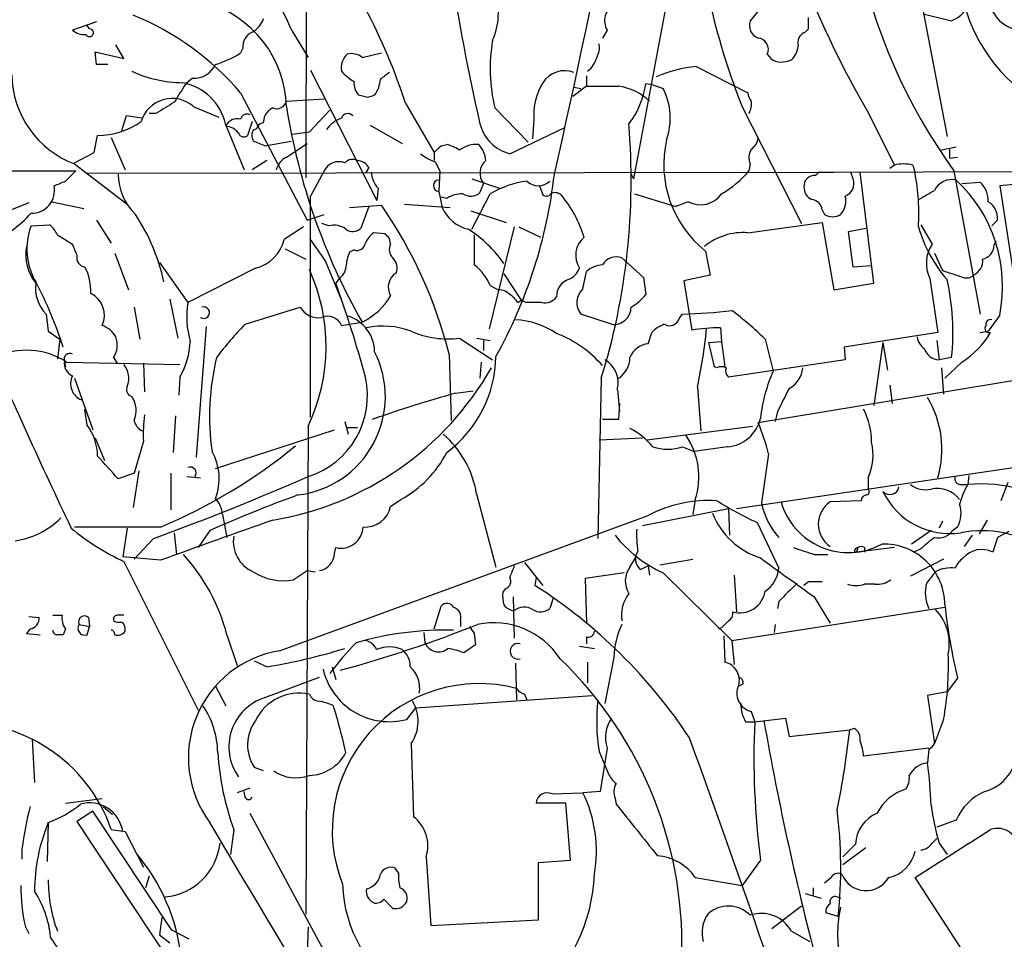
# Model space of a CAD drawing. Extents: x 0 to 1049, y 7 to 895.
# Drawn here: x 354 to 427, y 403 to 471 of the extents above; entities that cross this region are included whole.
import ezdxf

# ---------------------------------------------------------------- set-up
doc = ezdxf.new("R2010")
doc.units = 0
doc.header["$MEASUREMENT"] = 0
doc.layers.add('MAIN', color=5, linetype='CONTINUOUS')

msp = doc.modelspace()

# ---------------------------------------------------------------- linework, layer by layer
at = {"layer": 'MAIN'}
for p, q in [((375.5813, 500.8879), (375.4967, 460.1633)), ((403.352, 478.8746), (399.7113, 459.5706)), ((420.878, 473.3713), (422.91, 462.7033)), ((409.1093, 472.1859), (408.3473, 471.2546)), ((360.0027, 471.1699), (358.2247, 470.5773)), ((421.132, 471.7626), (423.2487, 471.2546)), ((359.4947, 470.6619), (359.3253, 470.9159)), ((374.4807, 470.4926), (375.666, 468.5453)), ((397.764, 470.5773), (397.4253, 469.9846)), ((412.4113, 470.4079), (412.6653, 470.6619)), ((360.0027, 468.0373), (359.918, 468.9686)), ((359.918, 468.9686), (362.0347, 468.4606)), ((362.0347, 468.4606), (361.442, 469.4766)), ((370.84, 469.2226), (370.6707, 468.8839)), ((379.6453, 468.5453), (381.0847, 468.8839)), ((409.6173, 468.7993), (409.8713, 468.4606)), ((360.8493, 468.0373), (360.0027, 468.0373)), ((375.8353, 467.6139), (380.746, 457.9619)), ((404.368, 467.8679), (408.178, 465.9206)), ((367.1147, 467.0213), (366.6067, 466.5979)), ((396.24, 467.1906), (396.24, 466.4286)), ((396.24, 466.4286), (395.224, 465.6666)), ((395.3087, 466.3439), (395.8167, 466.2593)), ((401.1507, 466.5133), (400.6427, 466.5979)), ((401.1507, 466.5133), (401.9127, 466.2593)), ((370.6707, 465.9206), (375.5813, 456.5226)), ((374.0573, 465.3279), (376.8513, 465.4973)), ((380.0687, 465.5819), (379.3913, 465.7513)), ((367.1993, 464.9046), (369.062, 464.1426)), ((377.2747, 464.6506), (375.7507, 463.0419)), ((382.8627, 465.1586), (384.9793, 461.5179)), ((389.4667, 464.8199), (391.922, 462.2799)), ((407.7547, 464.9046), (412.1573, 456.2686)), ((416.9833, 464.6506), (419.0153, 460.5866)), ((362.204, 464.2273), (361.8653, 463.1266)), ((363.3893, 464.0579), (362.204, 464.2273)), ((364.4053, 464.3966), (363.8973, 464.3966)), ((372.364, 463.7193), (372.4487, 464.2273)), ((392.3453, 463.9733), (392.2607, 462.5339)), ((369.57, 463.5499), (370.9247, 460.2479)), ((371.5173, 463.8039), (371.1787, 462.7879)), ((380.238, 463.5499), (382.6087, 462.1953)), ((390.5673, 461.4333), (394.6313, 463.3806)), ((359.8333, 461.5179), (360.0873, 462.7879)), ((361.1033, 462.6186), (362.1193, 460.2479)), ((374.4807, 462.8726), (375.7507, 463.0419)), ((372.4487, 462.0259), (371.602, 462.3646)), ((372.4487, 462.0259), (374.396, 462.3646)), ((374.0573, 461.1793), (375.5813, 462.1953)), ((385.4873, 462.0259), (385.9107, 462.1106)), ((422.402, 461.6873), (423.5873, 461.9413)), ((423.0793, 461.7719), (423.0793, 461.0946)), ((358.394, 460.7559), (359.8333, 461.5179)), ((372.618, 460.9253), (371.5173, 460.2479)), ((384.9793, 461.5179), (384.9793, 460.9253)), ((423.0793, 461.0946), (423.672, 461.1793)), ((358.394, 460.6713), (362.2887, 457.7079)), ((380.1533, 460.4173), (379.8993, 459.9939)), ((385.064, 460.8406), (385.4027, 460.1633)), ((408.3473, 460.6713), (408.2627, 460.1633)), ((419.0153, 460.5866), (418.6767, 460.3326)), ((420.37, 460.5866), (420.5393, 459.9939)), ((340.9527, 460.1633), (358.4787, 460.1633)), ((357.7167, 459.4013), (358.4787, 460.1633)), ((359.2407, 459.9939), (414.528, 460.0786)), ((375.4967, 460.1633), (375.4967, 459.6553)), ((376.8513, 460.1633), (375.8353, 458.3006)), ((385.4027, 460.1633), (385.318, 458.6393)), ((387.7733, 459.5706), (389.8053, 458.8933)), ((399.542, 459.9093), (399.7113, 459.5706)), ((413.4273, 460.0786), (413.1733, 459.8246)), ((413.4273, 460.0786), (450.85, 460.1633)), ((415.9673, 459.5706), (415.798, 460.0786)), ((417.4913, 451.8659), (416.4753, 460.0786)), ((423.418, 460.1633), (425.3653, 449.5799)), ((380.8307, 458.8933), (380.746, 457.9619)), ((388.62, 459.2319), (388.366, 458.5546)), ((392.7687, 459.0626), (393.0227, 458.3853)), ((424.0107, 459.2319), (425.3653, 459.3166)), ((428.5827, 459.2319), (426.8047, 459.0626)), ((426.8047, 459.0626), (428.4133, 448.6486)), ((375.8353, 441.9599), (375.8353, 458.3006)), ((385.318, 458.6393), (385.572, 457.4539)), ((385.9107, 458.1313), (385.4873, 458.2159)), ((387.7733, 455.8453), (389.128, 458.4699)), ((399.796, 458.4699), (402.844, 457.5386)), ((355.0073, 457.7926), (352.2133, 456.6919)), ((356.7007, 457.8773), (359.0713, 457.3693)), ((378.714, 457.4539), (381.0847, 457.6233)), ((380.1533, 457.5386), (379.5607, 455.9299)), ((382.778, 457.7079), (386.1647, 457.4539)), ((403.7753, 457.8773), (402.844, 457.5386)), ((413.6813, 457.2846), (413.8507, 456.9459)), ((375.5813, 456.5226), (376.8513, 456.9459)), ((387.6887, 457.1999), (390.3133, 456.3533)), ((355.1767, 456.0993), (356.5313, 456.1839)), ((360.0027, 456.5226), (361.1033, 454.8293)), ((375.3273, 456.0146), (373.888, 455.0833)), ((377.19, 456.0993), (376.682, 456.2686)), ((390.906, 456.0146), (389.0433, 448.4793)), ((391.2447, 456.0146), (392.8533, 455.2526)), ((408.178, 455.5913), (413.6813, 456.3533)), ((413.6813, 456.3533), (414.528, 451.3579)), ((415.6287, 455.6759), (416.8987, 455.9299)), ((420.9627, 456.1839), (421.8093, 454.7446)), ((426.6353, 456.5226), (426.212, 456.0993)), ((357.124, 455.4219), (358.2247, 454.7446)), ((381.3387, 455.5066), (380.492, 455.5913)), ((381.762, 454.7446), (381.6773, 455.1679)), ((415.9673, 453.0513), (415.6287, 455.6759)), ((373.9727, 454.4059), (375.4967, 453.6439)), ((426.3813, 454.6599), (426.5507, 454.9986)), ((361.3573, 454.0673), (362.3733, 451.3579)), ((379.0527, 454.3213), (378.714, 454.1519)), ((398.8647, 453.7286), (400.4733, 452.2893)), ((405.0453, 454.2366), (405.384, 452.4586)), ((421.9787, 454.0673), (422.5713, 452.7973)), ((364.6593, 453.3899), (366.776, 450.4266)), ((371.7713, 452.9666), (366.776, 450.4266)), ((376.936, 453.4746), (378.1213, 450.5959)), ((417.322, 453.1359), (415.9673, 453.0513)), ((377.952, 452.2046), (377.698, 451.8659)), ((390.144, 452.5433), (391.414, 450.5959)), ((395.986, 451.4426), (396.24, 452.7126)), ((400.4733, 452.2893), (400.6427, 451.0193)), ((405.384, 452.4586), (403.4367, 452.0353)), ((421.64, 452.2046), (422.2327, 448.2253)), ((389.128, 451.6966), (389.7207, 451.3579)), ((403.4367, 452.0353), (404.0293, 448.3946)), ((414.528, 451.3579), (417.4913, 451.8659)), ((362.7967, 450.0879), (363.22, 447.7173)), ((365.4213, 450.6806), (366.014, 447.8019)), ((371.0093, 448.8179), (375.0733, 450.0879)), ((391.16, 450.4266), (391.414, 450.5959)), ((391.7527, 450.4266), (391.414, 450.5959)), ((463.8887, 450.5959), (408.94, 441.5366)), ((356.2773, 449.5799), (356.4467, 448.3099)), ((398.1027, 448.8179), (395.8167, 449.5799)), ((403.098, 449.2413), (403.352, 449.5799)), ((426.8047, 449.4953), (425.958, 448.3099)), ((368.1307, 448.6486), (367.3687, 438.9966)), ((378.1213, 448.7333), (378.714, 448.8179)), ((378.714, 448.8179), (379.6453, 448.9873)), ((406.146, 448.5639), (406.2307, 447.5479)), ((356.4467, 448.3099), (357.2933, 447.7173)), ((400.812, 447.3786), (401.066, 448.2253)), ((422.2327, 448.2253), (415.29, 447.1246)), ((425.3653, 448.2253), (425.958, 448.3099)), ((357.2933, 447.7173), (357.124, 446.2779)), ((386.842, 447.8019), (389.2973, 446.1933)), ((388.112, 447.8019), (389.128, 447.6326)), ((388.62, 447.6326), (388.62, 446.8706)), ((405.2993, 447.4633), (406.2307, 447.5479)), ((405.7227, 445.6853), (405.2993, 447.4633)), ((406.2307, 447.5479), (406.4847, 445.6853)), ((409.448, 447.7173), (410.0407, 445.3466)), ((415.29, 447.1246), (415.3747, 446.1933)), ((418.1687, 447.4633), (417.4913, 442.8066)), ((418.1687, 447.4633), (418.5073, 445.4313)), ((422.148, 447.6326), (422.3173, 446.1933)), ((361.2727, 446.3626), (361.5267, 445.9393)), ((386.08, 446.6166), (386.2493, 441.7059)), ((423.2487, 446.3626), (422.3173, 446.1933)), ((357.632, 446.1086), (357.7167, 445.6853)), ((357.8013, 446.0239), (366.1833, 445.8546)), ((363.474, 445.9393), (363.5587, 443.8226)), ((388.4507, 446.0239), (388.366, 444.8386)), ((405.892, 445.6006), (405.7227, 445.6853)), ((415.3747, 446.1933), (406.7387, 444.9233)), ((424.0107, 446.0239), (422.7407, 444.8386)), ((366.1833, 444.9233), (366.0987, 443.5686)), ((422.4867, 445.6006), (422.656, 443.6533)), ((358.394, 444.8386), (359.7487, 441.0286)), ((397.3407, 444.8386), (397.0867, 432.9853)), ((418.6767, 444.3306), (418.846, 442.9759)), ((386.588, 443.7379), (387.858, 443.9073)), ((398.526, 443.9919), (398.6953, 442.3833)), ((404.4527, 444.1613), (404.7067, 440.9439)), ((398.6953, 442.9759), (398.6107, 441.7906)), ((359.3253, 441.3673), (359.156, 442.5526)), ((365.8447, 442.0446), (365.6753, 439.3353)), ((410.3793, 442.3833), (410.21, 441.6213)), ((375.666, 441.2826), (375.4967, 405.2146)), ((378.3753, 441.6213), (378.6293, 440.6899)), ((398.6107, 441.7906), (397.4253, 441.7906)), ((400.7273, 440.2666), (408.5167, 441.2826)), ((368.808, 438.1499), (377.6133, 441.0286)), ((378.5447, 441.1979), (379.3067, 441.1979)), ((359.918, 440.4359), (360.5953, 438.7426)), ((363.474, 440.1819), (362.7967, 437.8113)), ((397.1713, 440.2666), (400.3887, 440.4359)), ((403.352, 439.7586), (404.1987, 439.4199)), ((406.654, 439.7586), (404.1987, 439.4199)), ((409.702, 439.2506), (409.194, 435.6099)), ((432.562, 438.9119), (407.3313, 435.1866)), ((362.7967, 437.8113), (361.6113, 437.3879)), ((363.1353, 437.9806), (362.712, 435.2713)), ((365.506, 437.8113), (365.506, 435.1019)), ((424.5187, 437.6419), (424.434, 436.9646)), ((366.6913, 437.5573), (367.7073, 437.4726)), ((417.068, 437.4726), (417.068, 436.6259)), ((423.926, 436.9646), (424.434, 436.9646)), ((427.3973, 437.1339), (426.8893, 435.7793)), ((388.112, 436.2873), (389.5513, 430.8686)), ((381.762, 435.3559), (382.524, 435.8639)), ((404.2833, 435.8639), (404.114, 434.7633)), ((416.56, 435.7793), (414.274, 435.6946)), ((369.316, 434.7633), (369.6547, 433.0699)), ((406.7387, 435.1866), (400.3887, 433.9166)), ((406.7387, 435.1866), (406.8233, 433.2393)), ((373.5493, 424.6879), (400.812, 434.6786)), ((408.8553, 434.1706), (410.464, 430.7839)), ((422.5713, 434.2553), (422.3173, 433.7473)), ((425.8733, 434.3399), (425.2807, 433.3239)), ((364.744, 433.8319), (358.394, 433.8319)), ((362.2887, 433.7473), (361.95, 431.6306)), ((365.76, 433.4086), (365.9293, 431.7999)), ((368.3847, 433.5779), (367.538, 432.3079)), ((421.7247, 433.5779), (420.2853, 432.5619)), ((423.672, 433.8319), (423.3333, 433.5779)), ((427.482, 433.4933), (426.6353, 433.0699)), ((364.236, 432.9853), (362.7967, 431.4613)), ((424.7727, 433.2393), (424.18, 432.3926)), ((426.6353, 433.0699), (426.2967, 431.9693)), ((377.6133, 431.8846), (377.698, 432.3079)), ((413.0887, 431.7999), (414.1047, 431.7999)), ((416.052, 432.0539), (416.2213, 431.9693)), ((416.306, 432.3079), (416.2213, 431.9693)), ((419.0153, 432.3079), (416.2213, 431.9693)), ((416.814, 432.3079), (416.814, 431.9693)), ((420.9627, 432.2233), (420.4547, 431.9693)), ((364.744, 431.3766), (361.95, 431.6306)), ((362.0347, 431.2919), (367.538, 420.2853)), ((391.668, 431.2073), (393.0227, 429.5139)), ((399.4573, 430.8686), (399.8807, 431.5459)), ((401.6587, 431.0379), (404.114, 431.4613)), ((422.656, 431.4613), (420.2007, 430.1913)), ((374.5653, 429.9373), (375.5813, 430.6146)), ((375.5813, 430.6146), (376.174, 430.5299)), ((399.034, 430.4453), (396.1553, 430.0219)), ((400.2193, 430.6993), (400.812, 430.9533)), ((400.812, 430.9533), (400.8967, 430.2759)), ((401.9127, 430.4453), (406.9927, 425.4499)), ((392.5147, 430.1066), (392.43, 429.5139)), ((396.1553, 430.0219), (396.24, 426.7199)), ((407.162, 430.2759), (407.3313, 427.5666)), ((412.6653, 429.7679), (412.3267, 429.5139)), ((390.2287, 429.2599), (390.0593, 429.0059)), ((417.576, 429.5986), (416.814, 429.5986)), ((390.8213, 428.6673), (390.906, 425.6193)), ((393.7847, 428.5826), (393.5307, 427.8206)), ((410.464, 428.3286), (410.3793, 427.8206)), ((413.0887, 428.6673), (414.274, 426.7199)), ((384.9793, 426.2966), (385.4873, 427.9899)), ((406.9927, 425.4499), (422.7407, 427.9053)), ((355.0073, 427.2279), (355.7693, 427.1433)), ((356.7853, 427.3126), (357.4627, 427.3126)), ((359.41, 427.1433), (359.4947, 426.4659)), ((386.9267, 426.8893), (386.9267, 426.4659)), ((355.092, 426.2966), (354.838, 425.9579)), ((357.7167, 426.2966), (357.5473, 425.8733)), ((358.7327, 426.6353), (359.4947, 426.4659)), ((359.3253, 425.8733), (359.4947, 426.4659)), ((384.2173, 426.0426), (384.302, 425.2806)), ((406.2307, 426.3813), (405.9767, 426.2966)), ((410.21, 426.6353), (410.1253, 426.0426)), ((354.838, 425.9579), (355.854, 425.8733)), ((369.6547, 425.8733), (370.4167, 423.5873)), ((387.9427, 425.9579), (388.0273, 425.1113)), ((396.24, 425.7039), (396.24, 425.1959)), ((406.4, 425.7886), (406.4847, 423.8413)), ((406.9927, 425.4499), (407.162, 423.6719)), ((388.0273, 425.1113), (387.1807, 424.5186)), ((395.732, 425.0266), (396.8327, 424.8573)), ((372.618, 423.5026), (371.6867, 423.9259)), ((396.3247, 423.8413), (396.3247, 422.3173)), ((398.272, 424.1799), (397.5947, 420.7933)), ((377.444, 423.5026), (377.698, 422.5713)), ((390.9907, 423.7566), (391.0753, 421.0473)), ((372.4487, 421.2166), (376.5127, 422.7406)), ((423.672, 422.6559), (422.91, 421.6399)), ((368.808, 422.0633), (369.57, 420.6239)), ((407.8393, 422.2326), (407.5007, 422.0633)), ((422.91, 421.6399), (421.4707, 421.3859)), ((383.6247, 420.4546), (396.6633, 421.3859)), ((391.668, 421.4706), (391.8373, 421.0473)), ((421.4707, 421.3859), (421.9787, 417.8299)), ((382.9473, 419.6079), (383.6247, 420.4546)), ((408.432, 420.2006), (408.686, 419.4386)), ((408.0087, 419.4386), (408.686, 419.4386)), ((408.686, 419.4386), (410.972, 419.6926)), ((410.972, 419.6926), (411.226, 418.3379)), ((422.656, 419.6079), (421.9787, 417.8299)), ((411.226, 418.3379), (415.7133, 418.8459)), ((416.052, 418.9306), (415.7133, 418.8459)), ((355.2613, 418.1686), (355.4307, 414.9513)), ((383.286, 417.8299), (383.4553, 412.4113)), ((397.1713, 417.2373), (397.8487, 415.6286)), ((397.764, 417.4913), (397.256, 414.2739)), ((421.5553, 417.4913), (416.7293, 416.8986)), ((421.5553, 417.4066), (421.4707, 416.3906)), ((372.364, 415.7979), (371.6867, 416.0519)), ((371.348, 414.5279), (370.4167, 414.1893)), ((357.7167, 413.4273), (360.426, 413.7659)), ((371.0093, 413.8506), (370.9247, 414.2739)), ((393.7, 414.1046), (395.986, 414.1893)), ((397.256, 414.2739), (395.986, 414.1893)), ((398.3567, 413.7659), (398.4413, 413.3426)), ((360.5107, 413.1733), (361.188, 412.5806)), ((394.716, 413.4273), (392.5147, 413.4273)), ((395.0547, 409.1939), (394.716, 413.4273)), ((359.7487, 412.8346), (358.5633, 412.0726)), ((365.5907, 404.0293), (359.7487, 412.8346)), ((371.348, 412.6653), (376.7667, 402.5899)), ((423.5873, 412.1573), (422.148, 411.6493)), ((356.4467, 411.9879), (356.362, 409.1093)), ((358.5633, 412.0726), (366.522, 400.0499)), ((361.1033, 411.4799), (362.1193, 411.3106)), ((370.1627, 411.4799), (369.9087, 409.6173)), ((362.1193, 411.3106), (363.474, 408.6859)), ((421.8093, 410.4639), (422.148, 410.8026)), ((354.4993, 410.0406), (354.4993, 409.2786)), ((416.1367, 410.3793), (415.2053, 409.4479)), ((416.8987, 410.1253), (415.2053, 408.8553)), ((422.3173, 410.4639), (422.91, 409.6173)), ((384.3867, 409.4479), (384.7253, 404.3679)), ((382.3547, 408.2626), (382.1007, 408.6013)), ((392.684, 409.0246), (395.0547, 409.1939)), ((392.684, 404.7913), (392.684, 409.0246)), ((409.1093, 409.1939), (407.7547, 407.3313)), ((363.8973, 408.0086), (363.6433, 407.1619)), ((404.2833, 407.9239), (407.7547, 407.3313)), ((414.274, 407.8393), (413.8507, 407.5006)), ((428.3287, 395.9859), (420.5393, 407.9239)), ((413.004, 407.1619), (413.004, 406.5693)), ((381.254, 406.3153), (381.9313, 405.6379)), ((412.4113, 406.7386), (413.5967, 406.3999)), ((414.782, 406.4846), (415.036, 406.3999)), ((412.1573, 405.8073), (409.956, 404.1139)), ((364.8287, 404.9606), (364.6593, 403.6906)), ((414.8667, 405.0453), (413.9353, 405.2993)), ((354.7533, 404.2833), (355.0073, 403.7753)), ((375.666, 404.2833), (375.4967, 400.3886)), ((384.7253, 404.3679), (392.684, 404.7913)), ((364.6593, 403.6906), (365.4213, 403.0979)), ((366.8607, 403.3519), (365.5907, 404.0293)), ((411.3953, 403.9446), (412.75, 403.1826))]:
    msp.add_line(p, q, dxfattribs=at)
for centre, radius, start, end in [((-149.5054, 584.3076), 557.4325, 347.105122, 351.516573), ((457.6083, 484.8636), 42.1791, 167.212569, 215.845698), ((475.434, 498.8574), 67.7244, 187.327405, 210.33723), ((456.0052, 484.0242), 51.9006, 184.755657, 201.616295), ((340.4584, 451.366), 44.591, 18.017851, 37.677238), ((357.3114, 463.0902), 18.6971, 23.322885, 43.650127), ((557.4509, 501.9268), 173.3667, 188.885241, 192.760377), ((384.9368, 471.8051), 4.793, 335.471657, 19.072681), ((435.7747, 475.567), 11.9933, 188.907755, 237.098721), ((365.8271, 464.6807), 8.2332, 1.558329, 74.365179), ((422.391, 473.381), 2.2929, 291.967068, 344.767894), ((428.5118, 473.0605), 2.4851, 186.513323, 267.728464), ((398.9404, 471.257), 1.3587, 119.468706, 210.018449), ((354.9102, 452.5134), 20.6917, 40.38727, 67.848936), ((370.578, 472.0515), 1.8931, 299.747509, 340.638536), ((409.2903, 470.9214), 1.0001, 160.539627, 249.497594), ((201.0153, 471.0853), 211.6504, 359.885382, 0.114591), ((359.1347, 471.6137), 1.3792, 228.715594, 274.407945), ((359.4947, 470.3741), 0.2879, 208.078341, 90), ((371.9462, 469.3766), 1.1169, 112.581589, 187.925512), ((412.6795, 469.6388), 0.8145, 109.224648, 197.645249), ((401.6639, 467.7341), 12.5405, 170.447093, 193.43741), ((408.8566, 469.1508), 0.838, 335.19955, 84.288046), ((395.8169, 469.2649), 1.3865, 328.733619, 12.344134), ((410.4363, 469.4904), 1.4703, 310.71119, 356.158708), ((366.9513, 474.5949), 6.8154, 285.808787, 303.07497), ((379.6032, 467.7408), 1.4969, 135, 188.122524), ((378.841, 467.5717), 1.2629, 50.439572, 103.569674), ((395.1708, 469.0323), 1.8949, 307.514574, 345.107149), ((410.7052, 469.7111), 1.503, 236.302532, 297.332245), ((366.4533, 475.7444), 9.0623, 245.027298, 269.363954), ((367.2176, 468.7688), 1.7506, 266.63008, 335.300068), ((381.1914, 470.3317), 4.1568, 222.389958, 239.035534), ((394.6314, 465.6666), 1.9026, 69.14648, 147.724892), ((405.0511, 459.0686), 8.8258, 94.439036, 114.403068), ((360.9393, 467.4099), 7.2033, 181.070691, 249.307476), ((380.4283, 466.6613), 1.3797, 175.59365, 221.267966), ((378.8631, 467.0315), 2.139, 323.237247, 357.457158), ((508.3505, 297.8497), 211.6803, 126.756654, 126.985815), ((704.8443, 254.2388), 399.3758, 147.877753, 148.106929), ((365.6334, 462.7254), 4.022, 11.829303, 79.697829), ((397.1555, 464.2099), 4.816, 149.10745, 182.815946), ((397.4254, 1059.128), 592.7006, 269.8854085, 270.1145819), ((397.9248, 462.0798), 4.4026, 47.542557, 81.037048), ((394.4554, 467.4958), 6.2521, 321.860016, 351.742888), ((397.5671, 464.0561), 4.8722, 340.743919, 26.884807), ((365.6, 463.1228), 2.3942, 48.089628, 163.472439), ((373.3376, 465.4973), 0.7394, 246.37506, 346.755043), ((422.6727, 338.6667), 133.8752, 108.327138, 108.556321), ((409.1355, 465.9802), 0.9594, 183.561805, 222.837328), ((406.9502, 465.1162), 1.4968, 331.26551, 8.130644), ((576.7617, 126.1385), 399.3918, 121.891176, 122.120355), ((373.7616, 463.507), 1.4975, 118.750617, 151.249383), ((420.7049, 472.3414), 47.2367, 189.058159, 209.630586), ((370.4043, 463.104), 0.9092, 72.962135, 156.584607), ((371.1363, 463.8886), 0.4732, 63.429535, 169.689739), ((378.8409, 461.9838), 2.1954, 109.133995, 146.005201), ((378.5926, 463.9027), 0.4963, 40.84924, 161.773186), ((360.1352, 468.2386), 5.4509, 269.496506, 305.553563), ((369.4766, 462.1865), 1.2822, 36.951223, 85.822693), ((372.4491, 462.7879), 0.947, 153.443066, 206.551522), ((371.6444, 463.5076), 0.2993, 261.856362, 351.875312), ((372.4067, 463.1684), 0.5525, 94.432107, 147.497791), ((391.3594, 464.4267), 3.0964, 194.82164, 255.17836), ((350.1319, 459.4501), 49.4183, 342.802287, 4.857345), ((370.8965, 463.0986), 0.4197, 199.674027, 312.247978), ((410.1159, 460.6247), 8.1559, 167.072676, 231.55896), ((407.839, 462.7034), 1.1043, 302.481141, 355.595723), ((258.2583, 588.7469), 179.5701, 314.885386, 315.114614), ((385.4246, 459.805), 2.3563, 53.019707, 78.094435), ((388.0989, 460.0722), 2.0465, 84.886681, 127.890698), ((386.8762, 460.8069), 1.9168, 3.541466, 42.856217), ((409.4908, 461.1369), 1.2346, 149.047386, 202.154726), ((374.7408, 459.8427), 1.5012, 117.083937, 164.340847), ((378.9499, 460.2419), 0.7709, 62.431145, 138.186243), ((379.222, 459.8247), 1.1039, 32.469202, 85.599304), ((386.1142, 464.1093), 3.4333, 231.208574, 252.188317), ((389.617, 459.9874), 1.2509, 131.428514, 217.153878), ((377.9287, 459.6485), 1.1941, 68.036421, 154.460738), ((419.6926, 457.9205), 2.7508, 75.744007, 104.253974), ((365.8028, 459.9518), 4.1917, 180.580935, 225.815777), ((382.2351, 460.1967), 1.916, 183.533805, 222.863878), ((385.3489, 459.0626), 0.4244, 94.175065, 265.824935), ((358.0865, 463.9633), 36.0117, 330.895945, 353.536256), ((402.5883, 464.9065), 7.3957, 299.505036, 320.107933), ((413.1098, 459.0415), 0.7857, 85.364144, 184.643125), ((415.0245, 459.2372), 0.9999, 290.501052, 19.474995), ((404.7532, 456.9885), 16.0696, 356.525462, 10.779128), ((423.2687, 458.0795), 1.442, 77.235887, 153.456272), ((416.2495, 451.6094), 10.7649, 348.674097, 47.027852), ((355.2156, 458.7197), 1.6895, 268.680711, 11.709638), ((272.6132, 670.9199), 227.9972, 291.687985, 291.917154), ((392.8121, 452.1597), 7.3069, 97.666565, 120.277773), ((392.684, 460.2798), 1.2201, 226.055993, 313.944007), ((413.2783, 458.9292), 0.9528, 177.070332, 247.86583), ((424.0621, 457.9383), 1.8969, 358.157162, 46.604247), ((387.1319, 456.1002), 2.37, 90.867942, 121.016412), ((387.6753, 459.3481), 1.052, 236.58937, 311.037856), ((393.2806, 458.6969), 0.4045, 230.386678, 325.854122), ((393.9377, 457.9001), 0.6547, 47.822852, 119.501727), ((387.3496, 452.5624), 9.1266, 17.143439, 39.643926), ((404.6718, 459.546), 1.8942, 241.753327, 325.382897), ((412.7923, 457.1576), 0.898, 8.130102, 81.869898), ((414.0197, 457.9197), 1.4075, 316.223406, 15.701045), ((252.0672, 754.7245), 341.3009, 299.627675, 299.856866), ((353.3206, 438.3859), 33.7775, 14.103467, 34.717608), ((388.1541, 458.5967), 2.8237, 203.873486, 257.008121), ((425.2805, 456.6919), 1.3653, 352.877066, 60.250434), ((349.3746, 462.1559), 7.7416, 304.300747, 318.544147), ((350.8607, 448.9062), 14.4614, 12.152785, 33.775669), ((414.4434, 457.8771), 1.1038, 237.523632, 302.471989), ((359.755, 454.3848), 4.8888, 159.46988, 209.862047), ((355.3049, 454.6185), 1.9886, 23.828505, 51.923362), ((377.571, 454.7023), 1.448, 52.125016, 105.255119), ((378.9642, 456.4879), 0.8168, 231.881384, 316.909979), ((382.2926, 447.8182), 9.5788, 34.948506, 56.930569), ((430.7463, 458.9013), 10.3632, 196.173911, 220.872352), ((799.673, 750.6495), 516.7393, 214.877203, 215.106383), ((381.7221, 454.023), 1.9932, 128.108952, 156.138207), ((296.8455, 370.6998), 119.7134, 44.876914, 45.106131), ((938.2922, 454.3212), 550.3506, 179.885408, 180.114581), ((397.1901, 453.9187), 1.7414, 130.003151, 213.143454), ((407.8532, 451.0179), 4.5849, 85.93771, 129.114347), ((358.0446, 453.9375), 3.2694, 168.750557, 219.318877), ((570.0904, 538.9798), 227.997, 201.682161, 201.91132), ((371.1003, 455.7543), 2.8673, 283.533662, 346.466338), ((379.2697, 454.9192), 0.636, 250.052295, 351.87372), ((382.4719, 454.3408), 0.8167, 150.36824, 228.554055), ((423.9003, 453.3296), 2.5248, 145.913406, 206.460519), ((425.3461, 454.6618), 1.0352, 280.496919, 359.89484), ((359.2566, 453.7525), 0.7084, 168.155498, 261.835582), ((381.6142, 452.903), 3.1577, 156.702057, 177.308125), ((381.1414, 452.9667), 1.0975, 342.019049, 43.966292), ((398.4452, 452.6239), 1.1816, 69.206172, 149.669917), ((424.428, 453.4902), 1.1174, 292.594621, 7.906739), ((355.7878, 451.2995), 3.7965, 357.046782, 27.478931), ((377.359, 453.1361), 1.1043, 302.481141, 355.595723), ((385.4868, 450.0876), 3.9808, 23.840026, 51.907767), ((394.2923, 453.5596), 1.557, 292.38634, 337.61366), ((397.5437, 451.3075), 1.9168, 93.541466, 132.856217), ((363.1569, 447.1739), 13.827, 334.781387, 24.381882), ((382.8205, 451.5696), 1.2344, 120.972514, 210.959776), ((550.3332, 833.543), 401.6097, 251.45046, 251.679643), ((424.3493, 452.9454), 0.7036, 248.83678, 316.220835), ((358.3097, 451.5274), 2.8148, 173.09312, 223.777941), ((330.2666, 438.4788), 28.6179, 17.584451, 28.08278), ((291.4654, 420.7037), 91.6905, 15.316167, 19.868527), ((395.3256, 450.9092), 1.2883, 109.985006, 182.638308), ((405.7635, 448.2226), 17.5838, 353.927957, 12.805436), ((358.8018, 449.4897), 1.7917, 335.028313, 64.281616), ((377.6367, 453.2947), 4.7527, 295.000288, 330.225961), ((389.8175, 450.3721), 0.9905, 40.799562, 95.608144), ((389.8479, 449.7072), 1.4964, 28.735138, 61.264862), ((393.1433, 451.5354), 1.1277, 259.510188, 322.563067), ((396.9182, 450.4188), 1.3846, 132.318782, 217.29282), ((397.2966, 453.8575), 4.3877, 300.780566, 319.695012), ((372.9147, 449.3433), 6.2336, 169.99202, 196.739566), ((367.9401, 449.6857), 0.4286, 237.096078, 110.214956), ((376.4112, 450.8334), 1.5316, 209.127275, 280.183725), ((392.3453, 154.1268), 296.3004, 89.885389, 90.114591), ((398.2578, 450.0927), 1.2842, 263.063137, 359.785845), ((377.1054, 448.31), 1.1006, 22.620265, 112.625071), ((377.8101, 446.768), 2.7667, 0.370701, 72.776682), ((402.6109, 486.4211), 36.8487, 271.15241, 276.829398), ((393.8656, 432.1238), 22.0447, 45.0204, 53.453377), ((359.7991, 446.9481), 1.8921, 29.736994, 70.650503), ((386.5846, 433.2512), 22.0207, 135.015822, 143.457996), ((381.1876, 442.621), 6.0636, 69.753067, 101.449104), ((390.652, 443.0606), 6.1054, 56.309672, 86.819858), ((402.9155, 446.3467), 2.6362, 110.383071, 134.552782), ((402.3783, 449.4699), 0.7552, 239.699872, 342.378469), ((406.3754, 432.3789), 16.1866, 90.812034, 98.333843), ((426.0215, 448.5216), 0.3147, 137.717737, 289.650149), ((426.1132, 448.8321), 0.3392, 73.066164, 196.933836), ((751.1093, 621.1188), 435.3538, 203.447668, 205.49225), ((359.813, 447.2962), 1.7327, 327.397691, 19.922083), ((385.9531, 454.2793), 6.5381, 245.925132, 277.813949), ((391.0273, 440.2345), 8.4602, 40.865593, 69.148375), ((362.0224, 453.0288), 43.347, 348.195668, 353.975407), ((421.809, 447.971), 1.1035, 184.386361, 237.538365), ((420.4389, 451.5764), 6.6021, 302.752277, 329.497186), ((360.9681, 447.8603), 5.9854, 330.613462, 357.008143), ((400.9694, 445.7576), 1.6286, 95.546065, 158.193364), ((354.833, 441.4483), 5.4541, 57.027571, 115.705747), ((358.0372, 446.2356), 0.4246, 63.797003, 197.40232), ((386.5928, 442.0195), 18.2252, 166.213621, 188.200527), ((374.0512, 443.4717), 7.3189, 276.691269, 26.925307), ((380.4606, 446.613), 9.0922, 306.828685, 358.955761), ((397.7007, 446.3413), 1.7568, 301.198118, 0.694717), ((422.3902, 447.4268), 1.2356, 198.247258, 266.617747), ((358.6622, 445.9534), 1.0418, 171.432795, 245.169164), ((360.8211, 444.8386), 1.5827, 338.008354, 39.93535), ((396.6559, 444.4985), 1.9374, 344.842661, 61.016631), ((406.2306, 444.9659), 0.7194, 61.913927, 118.079046), ((359.384, 444.4315), 1.2947, 153.563592, 248.142708), ((369.3123, 456.9373), 22.903, 279.370444, 330.331048), ((373.7493, 443.5583), 6.2997, 287.713314, 12.51401), ((407.1622, 445.389), 0.6295, 160.359033, 227.717127), ((421.1774, 440.4978), 12.1465, 156.472206, 173.488219), ((410.35, 445.7613), 1.8988, 297.473254, 355.145145), ((362.7438, 443.9919), 0.5212, 150.83328, 257.083662), ((361.0969, 442.441), 1.852, 336.613321, 34.272702), ((413.194, 348.5084), 98.8764, 105.609737, 109.365485), ((834.1173, 231.5601), 473.2867, 153.318998, 153.548187), ((415.0702, 439.5641), 7.4616, 343.721827, 30.930176), ((375.186, 440.648), 11.7213, 172.739717, 182.278985), ((412.0716, 440.1291), 5.2505, 359.652982, 27.488916), ((356.1876, 439.0514), 3.8998, 0.439293, 36.430605), ((363.8555, 441.9179), 1.0798, 191.32242, 244.422137), ((406.4619, 442.4638), 2.712, 274.061834, 347.467297), ((396.4851, 436.115), 13.5838, 13.346209, 23.523423), ((380.8514, 435.1241), 7.3532, 9.101849, 49.193923), ((397.2568, 436.6269), 4.997, 38.808257, 63.872865), ((399.1265, 437.5463), 5.4243, 341.931145, 34.328728), ((349.2754, 470.8478), 40.118, 292.679596, 309.391079), ((413.4503, 439.1473), 3.9865, 335.159712, 13.786312), ((-62.5006, 57.2346), 569.5502, 41.871506, 42.100689), ((365.0076, 437.4155), 4.0737, 338.894126, 29.474824), ((378.479, 443.1979), 8.3755, 298.878527, 332.537003), ((402.2514, 443.2302), 3.6419, 252.408344, 287.590157), ((366.9453, 437.8325), 0.4363, 320.905504, 112.833017), ((292.3941, 629.1636), 208.9191, 290.113093, 293.489716), ((421.3438, 438.5102), 1.9224, 233.513988, 281.428003), ((423.9448, 437.4255), 0.4613, 163.399492, 267.664214), ((429.1751, 434.1706), 5.5031, 149.488529, 165.749118), ((425.4515, 426.7738), 10.2415, 7.297038, 95.701798), ((413.4625, 331.0211), 112.0264, 110.132438, 113.727402), ((416.9834, 435.7792), 0.4234, 90.013532, 179.986468), ((416.9199, 436.4354), 0.2413, 285.234291, 52.137512), ((418.6796, 436.912), 0.6844, 221.712795, 350.182603), ((423.1192, 438.8461), 5.497, 205.765605, 278.4398), ((422.1905, 434.5991), 2.0796, 37.458396, 102.942991), ((367.4029, 434.6449), 1.9168, 3.541466, 42.856217), ((405.2866, 426.3003), 9.4983, 86.345625, 118.105345), ((419.175, 456.7137), 24.7929, 237.604633, 245.402809), ((414.3051, 436.578), 5.202, 190.725408, 222.405642), ((415.6199, 437.1279), 5.1885, 196.036255, 298.354083), ((415.3722, 434.0436), 1.9829, 123.630763, 236.369237), ((421.8218, 434.872), 2.1225, 330.657245, 17.926182), ((379.8705, 435.7612), 1.9344, 265.834825, 347.905864), ((410.8677, 437.0054), 5.7356, 202.095797, 252.147248), ((353.1564, 438.7189), 5.9618, 278.050321, 315.081548), ((1109.7188, -1641.4948), 2202.6764, 109.5388831, 109.7680656), ((369.2419, 447.0403), 17.3192, 230.132418, 245.408965), ((378.0789, 433.9167), 1.6533, 256.679906, 357.059889), ((406.4459, 433.1972), 6.4973, 175.892393, 190.134872), ((422.2808, 434.3244), 1.2904, 256.460226, 324.653307), ((425.4741, 425.7081), 7.8546, 8.649218, 101.367156), ((372.5348, 432.7484), 2.4066, 170.28288, 247.194986), ((405.7832, 439.0313), 9.4181, 217.951017, 245.73453), ((418.2555, 428.0799), 4.4853, 359.932296, 92.191306), ((633.1205, 178.6468), 330.6236, 129.688756, 129.917939), ((356.0024, 422.2984), 14.1126, 14.673635, 42.319433), ((376.2831, 431.9255), 1.3309, 279.934409, 358.238867), ((400.8797, 431.4697), 1.0147, 144.850244, 229.396256), ((539.3316, 813.0686), 401.6256, 251.450464, 251.679638), ((416.3483, 432.0117), 0.2992, 98.127394, 171.894264), ((416.56, 431.9694), 0.4232, 53.116564, 126.883436), ((425.4697, 430.3345), 1.8321, 63.166416, 138.606958), ((1130.7418, 1424.9466), 1227.843, 234.0043549, 234.2335401), ((425.3227, 429.9799), 1.9897, 128.08865, 156.16616), ((373.8032, 433.8319), 3.9684, 236.311534, 281.071804), ((602.3985, 345.8602), 227.9691, 158.082823, 158.31202), ((400.8572, 429.8323), 1.7417, 143.488669, 211.536385), ((408.263, 430.953), 2.2075, 302.467609, 355.60667), ((633.3867, 260.772), 271.0633, 141.224788, 141.453958), ((423.164, 428.4979), 2.311, 81.572213, 118.443655), ((390.0805, 429.8102), 0.5699, 285.072595, 31.33616), ((749.8161, 90.3312), 478.9594, 134.885409, 135.114591), ((413.1733, 175.7681), 254.0003, 89.885409, 90.114591), ((417.689, 431.4464), 1.8513, 266.500503, 305.395925), ((424.1429, 428.9948), 2.8416, 165.977939, 204.407576), ((392.4331, 428.7523), 2.3873, 173.902053, 196.491663), ((371.4474, 396.7844), 38.8779, 33.519009, 57.336418), ((401.5743, 427.2914), 2.7393, 143.48652, 188.440993), ((407.6016, 429.3569), 1.8655, 253.677017, 351.793017), ((416.179, 431.928), 2.4144, 254.751542, 285.248458), ((385.9209, 427.5942), 0.587, 32.003314, 137.616665), ((386.1503, 427.1361), 0.8147, 342.365717, 70.764386), ((390.9482, 428.6247), 0.9743, 214.373448, 267.517599), ((391.6435, 426.7309), 1.1794, 58.444693, 128.704571), ((392.84, 428.6141), 1.052, 236.58937, 311.037856), ((406.3998, 427.482), 0.6828, 299.760495, 7.11773), ((419.4055, 425.2039), 3.6708, 347.891725, 43.611431), ((474.5429, 434.1883), 52.1617, 186.730917, 192.773024), ((354.9792, 427.0811), 0.7925, 278.182242, 4.501282), ((358.7746, 427.1008), 1.3289, 170.829003, 217.241562), ((359.1137, 426.8329), 0.4292, 46.331342, 207.412843), ((361.5811, 426.9921), 0.3251, 99.633276, 198.434949), ((361.6959, 427.7345), 0.9452, 243.402419, 280.324365), ((361.7807, 300.3127), 127.0002, 89.885409, 90.114591), ((361.5185, 426.2882), 0.622, 345.007463, 56.11578), ((389.3709, 420.8681), 5.8855, 33.252658, 101.508108), ((533.4846, 299.6354), 179.6053, 134.885409, 135.114591), ((357.0817, 426.1696), 0.2993, 171.878017, 261.856362), ((359.1378, 426.3389), 0.502, 143.808141, 291.934951), ((361.0612, 425.9157), 0.2991, 351.850935, 81.910523), ((361.569, 426.5082), 0.6693, 251.559637, 325.310261), ((354.7208, 510.1289), 89.9545, 285.022391, 291.84781), ((385.9098, 401.8726), 24.3446, 88.802202, 105.944943), ((514.7848, 510.8945), 152.6537, 213.578079, 213.807241), ((396.3717, 426.1461), 0.4614, 253.41494, 357.66472), ((404.3162, 424.0201), 6.0463, 154.371979, 178.485534), ((357.2933, 298.8734), 127.0002, 89.885409, 90.114591), ((392.6005, 411.9119), 18.9131, 135.020993, 144.127801), ((379.589, 424.1941), 1.2936, 26.565051, 76.120598), ((385.2998, 425.6736), 1.0724, 201.497819, 310.431502), ((374.8306, 416.7667), 8.0241, 99.188339, 216.552146), ((365.6759, 465.9168), 42.9786, 279.295406, 287.186452), ((381.6773, 422.6352), 2.3315, 66.454206, 113.543541), ((381.6737, 423.5631), 1.5288, 357.732008, 52.294301), ((385.2311, 419.9388), 4.9775, 66.940766, 81.168422), ((391.166, 424.6456), 0.574, 73.47189, 286.52811), ((373.9424, 402.9262), 29.3644, 357.029721, 46.129778), ((406.1823, 422.5084), 1.3668, 344.707012, 77.217474), ((401.1084, 423.545), 21.9043, 349.645344, 2.325758), ((381.6638, 424.4682), 5.0269, 193.047926, 284.792874), ((381.84, 421.9376), 2.0742, 349.379157, 48.981941), ((407.3907, 422.3004), 0.4537, 351.405541, 75.969882), ((388.294, 411.4075), 10.849, 75.145501, 201.587617), ((392.007, 422.5718), 1.1522, 216.039438, 252.889228), ((408.7427, 421.5455), 1.3804, 154.125494, 256.991694), ((373.6165, 417.5817), 3.8178, 107.810878, 215.317337), ((374.9866, 417.9924), 3.5612, 77.609929, 154.539491), ((376.5065, 421.7727), 0.8139, 201.787031, 264.465227), ((375.7154, 416.6889), 4.3327, 65.259125, 80.533547), ((380.9329, 419.461), 2.8632, 325.271434, 31.631624), ((411.3528, 419.4581), 14.3543, 173.643631, 188.900143), ((362.6405, 417.0536), 6.3376, 0.895061, 34.288099), ((325.9722, 404.9315), 53.8918, 13.107048, 16.928826), ((410.0749, 420.6749), 2.4078, 177.181443, 210.893973), ((374.1862, 417.7277), 3.0093, 143.367336, 213.840038), ((400.1213, 418.2553), 2.478, 144.548064, 197.957489), ((468.3263, 416.7718), 59.6999, 177.43974, 187.29241), ((626.2648, 457.6051), 220.2192, 189.958034, 194.876748), ((349.9894, 407.6165), 11.7663, 19.16841, 94.016229), ((353.3939, 425.6022), 62.6846, 348.326819, 353.812498), ((415.6429, 418.1828), 0.8524, 347.56816, 61.318192), ((-605.3405, 51.5159), 1073.77, 17.9548313, 19.9708406), ((413.5798, 416.7515), 3.1529, 2.674103, 23.313364), ((421.2589, 418.1265), 0.7785, 292.378134, 337.605454), ((388.9168, 418.3591), 19.976, 183.462633, 200.143565), ((375.6147, 418.6911), 3.2346, 272.409689, 331.599189), ((374.7662, 418.1703), 2.8842, 235.341282, 289.958497), ((421.6318, 414.7053), 1.693, 95.460386, 153.553003), ((394.6623, 412.6403), 27.0694, 1.307339, 7.963582), ((424.8062, 417.4549), 3.3052, 285.761098, 339.657597), ((399.6687, 416.4326), 1.9897, 203.83384, 231.91135), ((418.5496, 415.3112), 1.5734, 326.523036, 5.401146), ((399.4998, 414.2316), 1.2344, 149.040224, 202.166027), ((420.7674, 411.2164), 3.3515, 105.672998, 154.385318), ((371.2633, 413.9565), 0.2752, 202.632677, 337.367323), ((393.3484, 413.344), 0.8379, 65.190475, 174.29417), ((387.0928, 409.8714), 9.886, 350.136452, 25.897884), ((427.1854, 410.6757), 3.8912, 112.377252, 157.619464), ((379.9918, 406.8399), 25.6926, 165.729128, 172.8437), ((353.6596, 419.6166), 8.1219, 290.069474, 309.422777), ((359.4985, 410.962), 2.4761, 8.093125, 105.96828), ((1352.4706, 1173.4417), 1219.8043, 218.5452124, 218.7743939), ((380.3149, 408.6111), 34.7353, 354.107845, 7.124709), ((441.8714, 416.0711), 20.3422, 187.949142, 196.000412), ((381.8023, 410.2637), 2.7101, 342.48101, 52.414651), ((418.7015, 410.2835), 2.5666, 111.87354, 177.860892), ((368.6392, 406.9078), 13.2085, 157.380569, 179.999566), ((-5416.8286, -3042.7545), 6738.2444, 30.29076903, 30.84428387), ((-465.6604, 1806.6921), 1655.8691, 302.3565983, 302.5857827), ((426.6114, 409.9157), 1.6374, 4.374819, 107.196631), ((364.6844, 410.9563), 4.4894, 275.089976, 353.703076), ((420.878, 411.0565), 1.1039, 274.400696, 327.530798), ((351.8485, 400.3589), 14.5221, 6.81402, 40.04325), ((401.1891, 405.7805), 3.7641, 34.710942, 85.425593), ((418.1141, 410.3491), 2.4718, 281.147645, 348.854629), ((381.762, 407.8393), 0.8339, 66.035418, 156.041697), ((379.6482, 408.4065), 1.371, 284.17815, 350.401642), ((385.7029, 407.9663), 3.3613, 174.942766, 193.846069), ((384.119, 408.6546), 12.7226, 310.284912, 357.852702), ((414.8666, 407.5854), 0.6447, 66.787406, 156.807244), ((416.917, 408.88), 1.9287, 201.34849, 330.282017), ((366.7345, 407.1571), 12.321, 179.189901, 193.4881), ((366.8358, 407.6363), 10.3898, 179.347605, 200.81306), ((387.9773, 407.6944), 9.7753, 181.632593, 296.541198), ((380.8697, 406.8852), 0.9063, 167.762623, 245.371886), ((382.1713, 406.3929), 0.8144, 342.343781, 70.786322), ((349.1097, 402.7948), 7.5414, 5.528174, 33.052214), ((380.7036, 406.6964), 0.6694, 251.573171, 325.301058), ((414.6339, 406.1247), 0.3892, 67.632677, 202.367323), ((382.1234, 406.5236), 0.9063, 257.762623, 335.371886), ((406.7379, 403.5779), 2.2358, 43.959823, 132.942885), ((414.6126, 405.3839), 0.6826, 119.738635, 187.119811), ((423.955, 403.6935), 9.1469, 167.183184, 232.783579), ((407.2886, 403.8247), 2.4966, 146.170536, 194.903477), ((409.1719, 402.7388), 2.5293, 28.471976, 109.027378), ((297.5036, 363.9414), 71.1396, 29.792542, 33.805085)]:
    msp.add_arc(centre, radius, start, end, dxfattribs=at)

doc.saveas('drawing.dxf')
